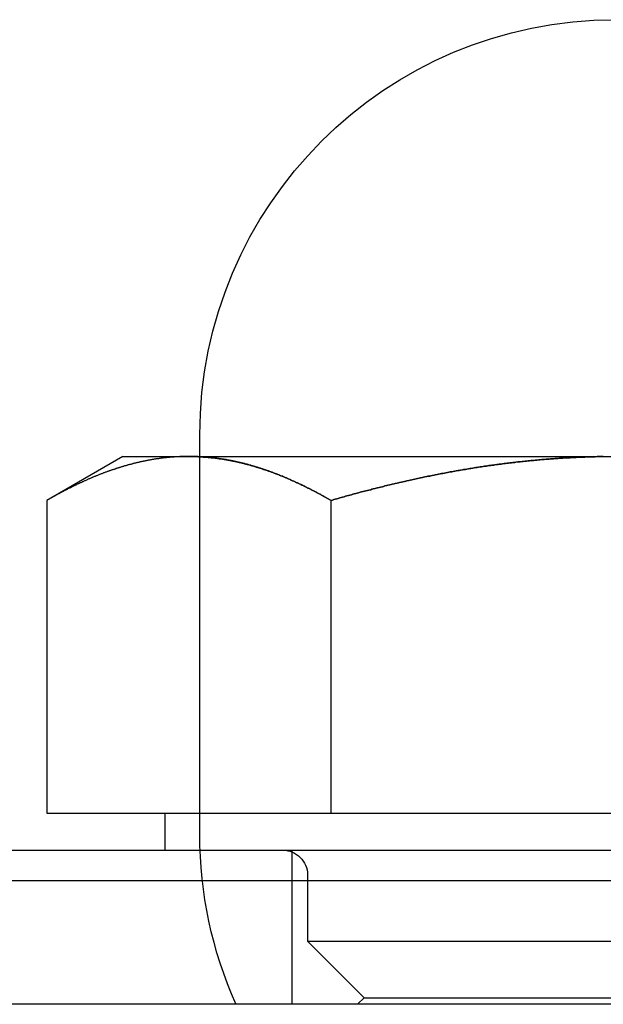
# Model space of a CAD drawing. Extents: x -3190 to -2774, y -117 to 398.
# Drawn here: x -3175 to -3165, y 348 to 364 of the extents above; entities that cross this region are included whole.
import ezdxf

# ---------------------------------------------------------------- set-up
doc = ezdxf.new("R2010")
doc.units = 0
doc.header["$LTSCALE"] = 2
doc.linetypes.add('VERDECKT', pattern=[9.525, 6.35, -3.175])
doc.layers.get('0').update_dxf_attribs({"linetype": 'CONTINUOUS'})
doc.layers.add('STEMPEL', color=3, linetype='CONTINUOUS')

# ---------------------------------------------------------------- blocks, each defined once
blk = doc.blocks.new('A$C11D203A7')
at = {"extrusion": (0, 1, -2e-16)}
for p, q in [((-2989.447, 433.092), (-2989.447, 433.442)), ((-2990.697, 433.092), (-2991.935, 432.377)), ((-2990.697, 433.092), (-2989.625, 433.092)), ((-2989.625, 433.092), (-2982.697, 433.092)), ((-2991.935, 432.377), (-2991.935, 427.292)), ((-2987.316, 432.377), (-2987.316, 427.292)), ((-2991.935, 427.292), (-2987.316, 427.292)), ((-2990.012, 426.692), (-2990.012, 427.292)), ((-2987.316, 427.292), (-2978.078, 427.292)), ((-2997.197, 426.692), (-2968.197, 426.692)), ((-2967.697, 426.192), (-2997.697, 426.192)), ((-2997.697, 424.192), (-2967.697, 424.192)), ((-2986.877, 424.192), (-2986.882, 424.187))]:
    blk.add_line(p, q, dxfattribs=at)
at = {"color": 1, "linetype": 'VERDECKT', "extrusion": (0, 1, -2e-16)}
for p, q in [((-2989.447, 426.942), (-2989.447, 433.092)), ((-2987.947, 424.192), (-2987.947, 426.692)), ((-2987.697, 426.292), (-2987.697, 425.212)), ((-2987.697, 425.212), (-2977.697, 425.212)), ((-2986.777, 424.292), (-2987.697, 425.212)), ((-2986.777, 424.292), (-2986.877, 424.192)), ((-2986.777, 424.292), (-2978.617, 424.292))]:
    blk.add_line(p, q, dxfattribs=at)
for points in [[(-2989.63, 433.092, 0), (-2989.63, 433.092, 0), (-2989.64, 433.092, 0), (-2989.65, 433.092, 0), (-2989.66, 433.092, 0), (-2989.67, 433.091, 0), (-2989.68, 433.091, 0), (-2989.69, 433.091, 0), (-2989.7, 433.091, 0), (-2989.71, 433.091, 0), (-2989.72, 433.091, 0), (-2989.73, 433.09, 0), (-2989.74, 433.09, 0), (-2989.75, 433.09, 0), (-2989.75, 433.089, 0), (-2989.76, 433.089, 0), (-2989.77, 433.089, 0), (-2989.78, 433.088, 0), (-2989.79, 433.088, 0), (-2989.8, 433.087, 0), (-2989.81, 433.087, 0), (-2989.82, 433.086, 0), (-2989.83, 433.086, 0), (-2989.84, 433.085, 0), (-2989.85, 433.085, 0), (-2989.86, 433.084, 0), (-2989.87, 433.083, 0), (-2989.87, 433.083, 0), (-2989.88, 433.082, 0), (-2989.89, 433.081, 0), (-2989.9, 433.081, 0), (-2989.91, 433.08, 0), (-2989.92, 433.079, 0), (-2989.93, 433.078, 0), (-2989.94, 433.077, 0), (-2989.95, 433.077, 0), (-2989.96, 433.076, 0), (-2989.97, 433.075, 0), (-2989.98, 433.074, 0), (-2989.99, 433.073, 0), (-2989.99, 433.072, 0), (-2990, 433.071, 0), (-2990.01, 433.07, 0), (-2990.02, 433.069, 0), (-2990.03, 433.068, 0), (-2990.04, 433.067, 0), (-2990.05, 433.066, 0), (-2990.06, 433.065, 0), (-2990.07, 433.063, 0), (-2990.08, 433.062, 0), (-2990.09, 433.061, 0), (-2990.1, 433.06, 0), (-2990.11, 433.059, 0), (-2990.11, 433.057, 0), (-2990.12, 433.056, 0), (-2990.13, 433.055, 0), (-2990.14, 433.053, 0), (-2990.15, 433.052, 0), (-2990.16, 433.051, 0), (-2990.17, 433.049, 0), (-2990.18, 433.048, 0), (-2990.19, 433.046, 0), (-2990.2, 433.045, 0), (-2990.21, 433.043, 0), (-2990.22, 433.042, 0), (-2990.22, 433.04, 0), (-2990.23, 433.039, 0), (-2990.24, 433.037, 0), (-2990.25, 433.035, 0), (-2990.26, 433.034, 0), (-2990.27, 433.032, 0), (-2990.28, 433.03, 0), (-2990.29, 433.029, 0), (-2990.3, 433.027, 0), (-2990.31, 433.025, 0), (-2990.32, 433.023, 0), (-2990.33, 433.022, 0), (-2990.33, 433.02, 0), (-2990.34, 433.018, 0), (-2990.35, 433.016, 0), (-2990.36, 433.014, 0), (-2990.37, 433.012, 0), (-2990.38, 433.01, 0), (-2990.39, 433.008, 0), (-2990.4, 433.006, 0), (-2990.41, 433.004, 0), (-2990.42, 433.002, 0), (-2990.43, 433, 0), (-2990.43, 432.998, 0), (-2990.44, 432.996, 0), (-2990.45, 432.994, 0), (-2990.46, 432.992, 0), (-2990.47, 432.99, 0), (-2990.48, 432.987, 0), (-2990.49, 432.985, 0), (-2990.5, 432.983, 0), (-2990.51, 432.981, 0), (-2990.52, 432.978, 0), (-2990.53, 432.976, 0), (-2990.53, 432.974, 0), (-2990.54, 432.972, 0), (-2990.55, 432.969, 0), (-2990.56, 432.967, 0), (-2990.57, 432.964, 0), (-2990.58, 432.962, 0), (-2990.59, 432.96, 0), (-2990.6, 432.957, 0), (-2990.61, 432.955, 0), (-2990.62, 432.952, 0), (-2990.63, 432.949, 0), (-2990.63, 432.947, 0), (-2990.64, 432.944, 0), (-2990.65, 432.942, 0), (-2990.66, 432.939, 0), (-2990.67, 432.937, 0), (-2990.68, 432.934, 0), (-2990.69, 432.931, 0), (-2990.7, 432.928, 0), (-2990.71, 432.926, 0), (-2990.72, 432.923, 0), (-2990.73, 432.92, 0), (-2990.73, 432.917, 0), (-2990.74, 432.915, 0), (-2990.75, 432.912, 0), (-2990.76, 432.909, 0), (-2990.77, 432.906, 0), (-2990.78, 432.903, 0), (-2990.79, 432.9, 0), (-2990.8, 432.897, 0), (-2990.81, 432.894, 0), (-2990.82, 432.891, 0), (-2990.82, 432.888, 0), (-2990.83, 432.885, 0), (-2990.84, 432.882, 0), (-2990.85, 432.879, 0), (-2990.86, 432.876, 0), (-2990.87, 432.873, 0), (-2990.88, 432.87, 0), (-2990.89, 432.867, 0), (-2990.9, 432.864, 0), (-2990.91, 432.861, 0), (-2990.92, 432.857, 0), (-2990.92, 432.854, 0), (-2990.93, 432.851, 0), (-2990.94, 432.848, 0), (-2990.95, 432.845, 0), (-2990.96, 432.841, 0), (-2990.97, 432.838, 0), (-2990.98, 432.835, 0), (-2990.99, 432.831, 0), (-2991, 432.828, 0), (-2991.01, 432.825, 0), (-2991.01, 432.821, 0), (-2991.02, 432.818, 0), (-2991.03, 432.814, 0), (-2991.04, 432.811, 0), (-2991.05, 432.807, 0), (-2991.06, 432.804, 0), (-2991.07, 432.8, 0), (-2991.08, 432.797, 0), (-2991.09, 432.793, 0), (-2991.1, 432.79, 0), (-2991.1, 432.786, 0), (-2991.11, 432.782, 0), (-2991.12, 432.779, 0), (-2991.13, 432.775, 0), (-2991.14, 432.771, 0), (-2991.15, 432.768, 0), (-2991.16, 432.764, 0), (-2991.17, 432.76, 0), (-2991.18, 432.757, 0), (-2991.19, 432.753, 0), (-2991.19, 432.749, 0), (-2991.2, 432.745, 0), (-2991.21, 432.742, 0), (-2991.22, 432.738, 0), (-2991.23, 432.734, 0), (-2991.24, 432.73, 0), (-2991.25, 432.726, 0), (-2991.26, 432.722, 0), (-2991.27, 432.718, 0), (-2991.28, 432.714, 0), (-2991.28, 432.71, 0), (-2991.29, 432.706, 0), (-2991.3, 432.702, 0), (-2991.31, 432.698, 0), (-2991.32, 432.694, 0), (-2991.33, 432.69, 0), (-2991.34, 432.686, 0), (-2991.35, 432.682, 0), (-2991.36, 432.678, 0), (-2991.36, 432.674, 0), (-2991.37, 432.67, 0), (-2991.38, 432.666, 0), (-2991.39, 432.662, 0), (-2991.4, 432.657, 0), (-2991.41, 432.653, 0), (-2991.42, 432.649, 0), (-2991.43, 432.645, 0), (-2991.44, 432.64, 0), (-2991.45, 432.636, 0), (-2991.45, 432.632, 0), (-2991.46, 432.628, 0), (-2991.47, 432.623, 0), (-2991.48, 432.619, 0), (-2991.49, 432.615, 0), (-2991.5, 432.61, 0), (-2991.51, 432.606, 0), (-2991.52, 432.601, 0), (-2991.53, 432.597, 0), (-2991.53, 432.593, 0), (-2991.54, 432.588, 0), (-2991.55, 432.584, 0), (-2991.56, 432.579, 0), (-2991.57, 432.575, 0), (-2991.58, 432.57, 0), (-2991.59, 432.566, 0), (-2991.6, 432.561, 0), (-2991.61, 432.557, 0), (-2991.61, 432.552, 0), (-2991.62, 432.547, 0), (-2991.63, 432.543, 0), (-2991.64, 432.538, 0), (-2991.65, 432.534, 0), (-2991.66, 432.529, 0), (-2991.67, 432.524, 0), (-2991.68, 432.52, 0), (-2991.69, 432.515, 0), (-2991.69, 432.51, 0), (-2991.7, 432.505, 0), (-2991.71, 432.501, 0), (-2991.72, 432.496, 0), (-2991.73, 432.491, 0), (-2991.74, 432.486, 0), (-2991.75, 432.482, 0), (-2991.76, 432.477, 0), (-2991.77, 432.472, 0), (-2991.77, 432.467, 0), (-2991.78, 432.462, 0), (-2991.79, 432.457, 0), (-2991.8, 432.452, 0), (-2991.81, 432.447, 0), (-2991.82, 432.443, 0), (-2991.83, 432.438, 0), (-2991.84, 432.433, 0), (-2991.85, 432.428, 0), (-2991.85, 432.423, 0), (-2991.86, 432.418, 0), (-2991.87, 432.413, 0), (-2991.88, 432.408, 0), (-2991.89, 432.403, 0), (-2991.9, 432.398, 0), (-2991.91, 432.393, 0), (-2991.92, 432.387, 0), (-2991.93, 432.382, 0), (-2991.93, 432.377, 0)], [(-2987.32, 432.377, 0), (-2987.33, 432.384, 0), (-2987.34, 432.391, 0), (-2987.35, 432.398, 0), (-2987.36, 432.404, 0), (-2987.38, 432.411, 0), (-2987.39, 432.418, 0), (-2987.4, 432.425, 0), (-2987.41, 432.431, 0), (-2987.42, 432.438, 0), (-2987.43, 432.444, 0), (-2987.45, 432.451, 0), (-2987.46, 432.458, 0), (-2987.47, 432.464, 0), (-2987.48, 432.471, 0), (-2987.49, 432.477, 0), (-2987.51, 432.484, 0), (-2987.52, 432.49, 0), (-2987.53, 432.496, 0), (-2987.54, 432.503, 0), (-2987.55, 432.509, 0), (-2987.57, 432.515, 0), (-2987.58, 432.522, 0), (-2987.59, 432.528, 0), (-2987.6, 432.534, 0), (-2987.61, 432.54, 0), (-2987.63, 432.546, 0), (-2987.64, 432.553, 0), (-2987.65, 432.559, 0), (-2987.66, 432.565, 0), (-2987.67, 432.571, 0), (-2987.68, 432.577, 0), (-2987.7, 432.583, 0), (-2987.71, 432.589, 0), (-2987.72, 432.595, 0), (-2987.73, 432.601, 0), (-2987.74, 432.607, 0), (-2987.76, 432.612, 0), (-2987.77, 432.618, 0), (-2987.78, 432.624, 0), (-2987.79, 432.63, 0), (-2987.8, 432.636, 0), (-2987.82, 432.641, 0), (-2987.83, 432.647, 0), (-2987.84, 432.653, 0), (-2987.85, 432.658, 0), (-2987.86, 432.664, 0), (-2987.88, 432.669, 0), (-2987.89, 432.675, 0), (-2987.9, 432.68, 0), (-2987.91, 432.686, 0), (-2987.92, 432.691, 0), (-2987.94, 432.697, 0), (-2987.95, 432.702, 0), (-2987.96, 432.707, 0), (-2987.97, 432.713, 0), (-2987.98, 432.718, 0), (-2988, 432.723, 0), (-2988.01, 432.728, 0), (-2988.02, 432.733, 0), (-2988.03, 432.739, 0), (-2988.04, 432.744, 0), (-2988.06, 432.749, 0), (-2988.07, 432.754, 0), (-2988.08, 432.759, 0), (-2988.09, 432.764, 0), (-2988.1, 432.769, 0), (-2988.12, 432.774, 0), (-2988.13, 432.779, 0), (-2988.14, 432.783, 0), (-2988.15, 432.788, 0), (-2988.16, 432.793, 0), (-2988.18, 432.798, 0), (-2988.19, 432.802, 0), (-2988.2, 432.807, 0), (-2988.21, 432.812, 0), (-2988.22, 432.816, 0), (-2988.24, 432.821, 0), (-2988.25, 432.826, 0), (-2988.26, 432.83, 0), (-2988.27, 432.835, 0), (-2988.28, 432.839, 0), (-2988.3, 432.843, 0), (-2988.31, 432.848, 0), (-2988.32, 432.852, 0), (-2988.33, 432.856, 0), (-2988.34, 432.861, 0), (-2988.36, 432.865, 0), (-2988.37, 432.869, 0), (-2988.38, 432.873, 0), (-2988.39, 432.877, 0), (-2988.4, 432.881, 0), (-2988.42, 432.885, 0), (-2988.43, 432.889, 0), (-2988.44, 432.893, 0), (-2988.45, 432.897, 0), (-2988.46, 432.901, 0), (-2988.48, 432.905, 0), (-2988.49, 432.909, 0), (-2988.5, 432.913, 0), (-2988.51, 432.917, 0), (-2988.53, 432.92, 0), (-2988.54, 432.924, 0), (-2988.55, 432.928, 0), (-2988.56, 432.931, 0), (-2988.57, 432.935, 0), (-2988.59, 432.938, 0), (-2988.6, 432.942, 0), (-2988.61, 432.945, 0), (-2988.62, 432.949, 0), (-2988.63, 432.952, 0), (-2988.65, 432.955, 0), (-2988.66, 432.959, 0), (-2988.67, 432.962, 0), (-2988.68, 432.965, 0), (-2988.69, 432.968, 0), (-2988.71, 432.971, 0), (-2988.72, 432.975, 0), (-2988.73, 432.978, 0), (-2988.74, 432.981, 0), (-2988.76, 432.984, 0), (-2988.77, 432.987, 0), (-2988.78, 432.99, 0), (-2988.79, 432.992, 0), (-2988.8, 432.995, 0), (-2988.82, 432.998, 0), (-2988.83, 433.001, 0), (-2988.84, 433.004, 0), (-2988.85, 433.006, 0), (-2988.86, 433.009, 0), (-2988.88, 433.011, 0), (-2988.89, 433.014, 0), (-2988.9, 433.017, 0), (-2988.91, 433.019, 0), (-2988.93, 433.021, 0), (-2988.94, 433.024, 0), (-2988.95, 433.026, 0), (-2988.96, 433.029, 0), (-2988.97, 433.031, 0), (-2988.99, 433.033, 0), (-2989, 433.035, 0), (-2989.01, 433.037, 0), (-2989.02, 433.04, 0), (-2989.04, 433.042, 0), (-2989.05, 433.044, 0), (-2989.06, 433.046, 0), (-2989.07, 433.048, 0), (-2989.08, 433.05, 0), (-2989.1, 433.051, 0), (-2989.11, 433.053, 0), (-2989.12, 433.055, 0), (-2989.13, 433.057, 0), (-2989.15, 433.058, 0), (-2989.16, 433.06, 0), (-2989.17, 433.062, 0), (-2989.18, 433.063, 0), (-2989.19, 433.065, 0), (-2989.21, 433.066, 0), (-2989.22, 433.068, 0), (-2989.23, 433.069, 0), (-2989.24, 433.071, 0), (-2989.26, 433.072, 0), (-2989.27, 433.073, 0), (-2989.28, 433.074, 0), (-2989.29, 433.076, 0), (-2989.31, 433.077, 0), (-2989.32, 433.078, 0), (-2989.33, 433.079, 0), (-2989.34, 433.08, 0), (-2989.35, 433.081, 0), (-2989.37, 433.082, 0), (-2989.38, 433.083, 0), (-2989.39, 433.084, 0), (-2989.4, 433.085, 0), (-2989.42, 433.085, 0), (-2989.43, 433.086, 0), (-2989.44, 433.087, 0), (-2989.45, 433.087, 0), (-2989.46, 433.088, 0), (-2989.48, 433.089, 0), (-2989.49, 433.089, 0), (-2989.5, 433.09, 0), (-2989.51, 433.09, 0), (-2989.53, 433.09, 0), (-2989.54, 433.091, 0), (-2989.55, 433.091, 0), (-2989.56, 433.091, 0), (-2989.58, 433.091, 0), (-2989.59, 433.092, 0), (-2989.6, 433.092, 0), (-2989.61, 433.092, 0), (-2989.63, 433.092, 0)], [(-2982.89, 433.09, 0), (-2982.92, 433.09, 0), (-2982.94, 433.09, 0), (-2982.97, 433.089, 0), (-2982.99, 433.089, 0), (-2983.02, 433.088, 0), (-2983.04, 433.087, 0), (-2983.06, 433.087, 0), (-2983.09, 433.086, 0), (-2983.11, 433.085, 0), (-2983.14, 433.085, 0), (-2983.16, 433.084, 0), (-2983.19, 433.083, 0), (-2983.21, 433.082, 0), (-2983.24, 433.081, 0), (-2983.26, 433.08, 0), (-2983.28, 433.079, 0), (-2983.31, 433.078, 0), (-2983.33, 433.077, 0), (-2983.36, 433.076, 0), (-2983.38, 433.075, 0), (-2983.41, 433.073, 0), (-2983.43, 433.072, 0), (-2983.46, 433.071, 0), (-2983.48, 433.07, 0), (-2983.5, 433.068, 0), (-2983.53, 433.067, 0), (-2983.55, 433.065, 0), (-2983.58, 433.064, 0), (-2983.6, 433.062, 0), (-2983.63, 433.06, 0), (-2983.65, 433.059, 0), (-2983.68, 433.057, 0), (-2983.7, 433.055, 0), (-2983.72, 433.054, 0), (-2983.75, 433.052, 0), (-2983.77, 433.05, 0), (-2983.8, 433.048, 0), (-2983.82, 433.046, 0), (-2983.85, 433.044, 0), (-2983.87, 433.042, 0), (-2983.89, 433.04, 0), (-2983.92, 433.038, 0), (-2983.94, 433.036, 0), (-2983.97, 433.034, 0), (-2983.99, 433.031, 0), (-2984.02, 433.029, 0), (-2984.04, 433.027, 0), (-2984.07, 433.025, 0), (-2984.09, 433.022, 0), (-2984.11, 433.02, 0), (-2984.14, 433.017, 0), (-2984.16, 433.015, 0), (-2984.19, 433.012, 0), (-2984.21, 433.01, 0), (-2984.24, 433.007, 0), (-2984.26, 433.004, 0), (-2984.28, 433.002, 0), (-2984.31, 432.999, 0), (-2984.33, 432.996, 0), (-2984.36, 432.993, 0), (-2984.38, 432.99, 0), (-2984.41, 432.987, 0), (-2984.43, 432.985, 0), (-2984.45, 432.982, 0), (-2984.48, 432.979, 0), (-2984.5, 432.975, 0), (-2984.53, 432.972, 0), (-2984.55, 432.969, 0), (-2984.58, 432.966, 0), (-2984.6, 432.963, 0), (-2984.62, 432.96, 0), (-2984.65, 432.956, 0), (-2984.67, 432.953, 0), (-2984.7, 432.95, 0), (-2984.72, 432.946, 0), (-2984.75, 432.943, 0), (-2984.77, 432.939, 0), (-2984.79, 432.936, 0), (-2984.82, 432.932, 0), (-2984.84, 432.929, 0), (-2984.87, 432.925, 0), (-2984.89, 432.921, 0), (-2984.92, 432.917, 0), (-2984.94, 432.914, 0), (-2984.96, 432.91, 0), (-2984.99, 432.906, 0), (-2985.01, 432.902, 0), (-2985.04, 432.898, 0), (-2985.06, 432.894, 0), (-2985.08, 432.89, 0), (-2985.11, 432.886, 0), (-2985.13, 432.882, 0), (-2985.16, 432.878, 0), (-2985.18, 432.874, 0), (-2985.21, 432.87, 0), (-2985.23, 432.866, 0), (-2985.25, 432.862, 0), (-2985.28, 432.857, 0), (-2985.3, 432.853, 0), (-2985.33, 432.849, 0), (-2985.35, 432.844, 0), (-2985.38, 432.84, 0), (-2985.4, 432.835, 0), (-2985.42, 432.831, 0), (-2985.45, 432.826, 0), (-2985.47, 432.822, 0), (-2985.5, 432.817, 0), (-2985.52, 432.813, 0), (-2985.54, 432.808, 0), (-2985.57, 432.803, 0), (-2985.59, 432.798, 0), (-2985.62, 432.794, 0), (-2985.64, 432.789, 0), (-2985.67, 432.784, 0), (-2985.69, 432.779, 0), (-2985.71, 432.774, 0), (-2985.74, 432.769, 0), (-2985.76, 432.764, 0), (-2985.79, 432.759, 0), (-2985.81, 432.754, 0), (-2985.83, 432.749, 0), (-2985.86, 432.744, 0), (-2985.88, 432.739, 0), (-2985.91, 432.734, 0), (-2985.93, 432.729, 0), (-2985.95, 432.723, 0), (-2985.98, 432.718, 0), (-2986, 432.713, 0), (-2986.03, 432.707, 0), (-2986.05, 432.702, 0), (-2986.08, 432.697, 0), (-2986.1, 432.691, 0), (-2986.12, 432.686, 0), (-2986.15, 432.68, 0), (-2986.17, 432.675, 0), (-2986.2, 432.669, 0), (-2986.22, 432.664, 0), (-2986.24, 432.658, 0), (-2986.27, 432.652, 0), (-2986.29, 432.647, 0), (-2986.32, 432.641, 0), (-2986.34, 432.635, 0), (-2986.36, 432.63, 0), (-2986.39, 432.624, 0), (-2986.41, 432.618, 0), (-2986.44, 432.612, 0), (-2986.46, 432.606, 0), (-2986.48, 432.6, 0), (-2986.51, 432.595, 0), (-2986.53, 432.589, 0), (-2986.56, 432.583, 0), (-2986.58, 432.577, 0), (-2986.6, 432.571, 0), (-2986.63, 432.564, 0), (-2986.65, 432.558, 0), (-2986.67, 432.552, 0), (-2986.7, 432.546, 0), (-2986.72, 432.54, 0), (-2986.75, 432.534, 0), (-2986.77, 432.528, 0), (-2986.79, 432.521, 0), (-2986.82, 432.515, 0), (-2986.84, 432.509, 0), (-2986.87, 432.502, 0), (-2986.89, 432.496, 0), (-2986.91, 432.49, 0), (-2986.94, 432.483, 0), (-2986.96, 432.477, 0), (-2986.98, 432.47, 0), (-2987.01, 432.464, 0), (-2987.03, 432.457, 0), (-2987.06, 432.451, 0), (-2987.08, 432.444, 0), (-2987.1, 432.438, 0), (-2987.13, 432.431, 0), (-2987.15, 432.424, 0), (-2987.17, 432.418, 0), (-2987.2, 432.411, 0), (-2987.22, 432.404, 0), (-2987.25, 432.398, 0), (-2987.27, 432.391, 0), (-2987.29, 432.384, 0), (-2987.32, 432.377, 0)]]:
    blk.add_polyline3d(points)
at = {"color": 1}
for points in [[(-2989.63, 433.092, 0), (-2989.62, 433.092, 0), (-2989.61, 433.092, 0), (-2989.6, 433.092, 0), (-2989.59, 433.092, 0), (-2989.58, 433.091, 0), (-2989.57, 433.091, 0), (-2989.56, 433.091, 0), (-2989.55, 433.091, 0), (-2989.54, 433.091, 0), (-2989.53, 433.091, 0), (-2989.52, 433.09, 0), (-2989.51, 433.09, 0), (-2989.51, 433.09, 0), (-2989.5, 433.089, 0), (-2989.49, 433.089, 0), (-2989.48, 433.089, 0), (-2989.47, 433.088, 0), (-2989.46, 433.088, 0), (-2989.45, 433.087, 0), (-2989.44, 433.087, 0), (-2989.43, 433.086, 0), (-2989.42, 433.086, 0), (-2989.41, 433.085, 0), (-2989.4, 433.085, 0), (-2989.39, 433.084, 0), (-2989.39, 433.083, 0), (-2989.38, 433.083, 0), (-2989.37, 433.082, 0), (-2989.36, 433.081, 0), (-2989.35, 433.081, 0), (-2989.34, 433.08, 0), (-2989.33, 433.079, 0), (-2989.32, 433.078, 0), (-2989.31, 433.077, 0), (-2989.3, 433.077, 0), (-2989.29, 433.076, 0), (-2989.28, 433.075, 0), (-2989.27, 433.074, 0), (-2989.27, 433.073, 0), (-2989.26, 433.072, 0), (-2989.25, 433.071, 0), (-2989.24, 433.07, 0), (-2989.23, 433.069, 0), (-2989.22, 433.068, 0), (-2989.21, 433.067, 0), (-2989.2, 433.066, 0), (-2989.19, 433.065, 0), (-2989.18, 433.063, 0), (-2989.17, 433.062, 0), (-2989.16, 433.061, 0), (-2989.15, 433.06, 0), (-2989.15, 433.059, 0), (-2989.14, 433.057, 0), (-2989.13, 433.056, 0), (-2989.12, 433.055, 0), (-2989.11, 433.053, 0), (-2989.1, 433.052, 0), (-2989.09, 433.051, 0), (-2989.08, 433.049, 0), (-2989.07, 433.048, 0), (-2989.06, 433.046, 0), (-2989.05, 433.045, 0), (-2989.04, 433.043, 0), (-2989.04, 433.042, 0), (-2989.03, 433.04, 0), (-2989.02, 433.039, 0), (-2989.01, 433.037, 0), (-2989, 433.035, 0), (-2988.99, 433.034, 0), (-2988.98, 433.032, 0), (-2988.97, 433.03, 0), (-2988.96, 433.029, 0), (-2988.95, 433.027, 0), (-2988.94, 433.025, 0), (-2988.93, 433.023, 0), (-2988.93, 433.022, 0), (-2988.92, 433.02, 0), (-2988.91, 433.018, 0), (-2988.9, 433.016, 0), (-2988.89, 433.014, 0), (-2988.88, 433.012, 0), (-2988.87, 433.01, 0), (-2988.86, 433.008, 0), (-2988.85, 433.006, 0), (-2988.84, 433.004, 0), (-2988.83, 433.002, 0), (-2988.83, 433, 0), (-2988.82, 432.998, 0), (-2988.81, 432.996, 0), (-2988.8, 432.994, 0), (-2988.79, 432.992, 0), (-2988.78, 432.99, 0), (-2988.77, 432.987, 0), (-2988.76, 432.985, 0), (-2988.75, 432.983, 0), (-2988.74, 432.981, 0), (-2988.73, 432.978, 0), (-2988.72, 432.976, 0), (-2988.72, 432.974, 0), (-2988.71, 432.972, 0), (-2988.7, 432.969, 0), (-2988.69, 432.967, 0), (-2988.68, 432.964, 0), (-2988.67, 432.962, 0), (-2988.66, 432.96, 0), (-2988.65, 432.957, 0), (-2988.64, 432.955, 0), (-2988.63, 432.952, 0), (-2988.62, 432.949, 0), (-2988.62, 432.947, 0), (-2988.61, 432.944, 0), (-2988.6, 432.942, 0), (-2988.59, 432.939, 0), (-2988.58, 432.937, 0), (-2988.57, 432.934, 0), (-2988.56, 432.931, 0), (-2988.55, 432.928, 0), (-2988.54, 432.926, 0), (-2988.53, 432.923, 0), (-2988.53, 432.92, 0), (-2988.52, 432.917, 0), (-2988.51, 432.915, 0), (-2988.5, 432.912, 0), (-2988.49, 432.909, 0), (-2988.48, 432.906, 0), (-2988.47, 432.903, 0), (-2988.46, 432.9, 0), (-2988.45, 432.897, 0), (-2988.44, 432.894, 0), (-2988.43, 432.891, 0), (-2988.43, 432.888, 0), (-2988.42, 432.885, 0), (-2988.41, 432.882, 0), (-2988.4, 432.879, 0), (-2988.39, 432.876, 0), (-2988.38, 432.873, 0), (-2988.37, 432.87, 0), (-2988.36, 432.867, 0), (-2988.35, 432.864, 0), (-2988.34, 432.861, 0), (-2988.34, 432.857, 0), (-2988.33, 432.854, 0), (-2988.32, 432.851, 0), (-2988.31, 432.848, 0), (-2988.3, 432.845, 0), (-2988.29, 432.841, 0), (-2988.28, 432.838, 0), (-2988.27, 432.835, 0), (-2988.26, 432.831, 0), (-2988.25, 432.828, 0), (-2988.25, 432.825, 0), (-2988.24, 432.821, 0), (-2988.23, 432.818, 0), (-2988.22, 432.814, 0), (-2988.21, 432.811, 0), (-2988.2, 432.807, 0), (-2988.19, 432.804, 0), (-2988.18, 432.8, 0), (-2988.17, 432.797, 0), (-2988.16, 432.793, 0), (-2988.16, 432.79, 0), (-2988.15, 432.786, 0), (-2988.14, 432.782, 0), (-2988.13, 432.779, 0), (-2988.12, 432.775, 0), (-2988.11, 432.771, 0), (-2988.1, 432.768, 0), (-2988.09, 432.764, 0), (-2988.08, 432.76, 0), (-2988.07, 432.757, 0), (-2988.07, 432.753, 0), (-2988.06, 432.749, 0), (-2988.05, 432.745, 0), (-2988.04, 432.742, 0), (-2988.03, 432.738, 0), (-2988.02, 432.734, 0), (-2988.01, 432.73, 0), (-2988, 432.726, 0), (-2987.99, 432.722, 0), (-2987.98, 432.718, 0), (-2987.98, 432.714, 0), (-2987.97, 432.71, 0), (-2987.96, 432.706, 0), (-2987.95, 432.702, 0), (-2987.94, 432.698, 0), (-2987.93, 432.694, 0), (-2987.92, 432.69, 0), (-2987.91, 432.686, 0), (-2987.9, 432.682, 0), (-2987.89, 432.678, 0), (-2987.89, 432.674, 0), (-2987.88, 432.67, 0), (-2987.87, 432.666, 0), (-2987.86, 432.662, 0), (-2987.85, 432.657, 0), (-2987.84, 432.653, 0), (-2987.83, 432.649, 0), (-2987.82, 432.645, 0), (-2987.81, 432.64, 0), (-2987.81, 432.636, 0), (-2987.8, 432.632, 0), (-2987.79, 432.628, 0), (-2987.78, 432.623, 0), (-2987.77, 432.619, 0), (-2987.76, 432.615, 0), (-2987.75, 432.61, 0), (-2987.74, 432.606, 0), (-2987.73, 432.601, 0), (-2987.73, 432.597, 0), (-2987.72, 432.593, 0), (-2987.71, 432.588, 0), (-2987.7, 432.584, 0), (-2987.69, 432.579, 0), (-2987.68, 432.575, 0), (-2987.67, 432.57, 0), (-2987.66, 432.566, 0), (-2987.65, 432.561, 0), (-2987.64, 432.557, 0), (-2987.64, 432.552, 0), (-2987.63, 432.547, 0), (-2987.62, 432.543, 0), (-2987.61, 432.538, 0), (-2987.6, 432.534, 0), (-2987.59, 432.529, 0), (-2987.58, 432.524, 0), (-2987.57, 432.52, 0), (-2987.56, 432.515, 0), (-2987.56, 432.51, 0), (-2987.55, 432.505, 0), (-2987.54, 432.501, 0), (-2987.53, 432.496, 0), (-2987.52, 432.491, 0), (-2987.51, 432.486, 0), (-2987.5, 432.482, 0), (-2987.49, 432.477, 0), (-2987.48, 432.472, 0), (-2987.48, 432.467, 0), (-2987.47, 432.462, 0), (-2987.46, 432.457, 0), (-2987.45, 432.452, 0), (-2987.44, 432.447, 0), (-2987.43, 432.443, 0), (-2987.42, 432.438, 0), (-2987.41, 432.433, 0), (-2987.4, 432.428, 0), (-2987.4, 432.423, 0), (-2987.39, 432.418, 0), (-2987.38, 432.413, 0), (-2987.37, 432.408, 0), (-2987.36, 432.403, 0), (-2987.35, 432.398, 0), (-2987.34, 432.393, 0), (-2987.33, 432.387, 0), (-2987.32, 432.382, 0), (-2987.32, 432.377, 0)], [(-2987.32, 432.377, 0), (-2987.29, 432.384, 0), (-2987.27, 432.391, 0), (-2987.25, 432.398, 0), (-2987.22, 432.404, 0), (-2987.2, 432.411, 0), (-2987.17, 432.418, 0), (-2987.15, 432.424, 0), (-2987.13, 432.431, 0), (-2987.1, 432.438, 0), (-2987.08, 432.444, 0), (-2987.06, 432.451, 0), (-2987.03, 432.457, 0), (-2987.01, 432.464, 0), (-2986.98, 432.47, 0), (-2986.96, 432.477, 0), (-2986.94, 432.483, 0), (-2986.91, 432.49, 0), (-2986.89, 432.496, 0), (-2986.87, 432.502, 0), (-2986.84, 432.509, 0), (-2986.82, 432.515, 0), (-2986.79, 432.521, 0), (-2986.77, 432.528, 0), (-2986.75, 432.534, 0), (-2986.72, 432.54, 0), (-2986.7, 432.546, 0), (-2986.67, 432.552, 0), (-2986.65, 432.558, 0), (-2986.63, 432.564, 0), (-2986.6, 432.571, 0), (-2986.58, 432.577, 0), (-2986.56, 432.583, 0), (-2986.53, 432.589, 0), (-2986.51, 432.595, 0), (-2986.48, 432.6, 0), (-2986.46, 432.606, 0), (-2986.44, 432.612, 0), (-2986.41, 432.618, 0), (-2986.39, 432.624, 0), (-2986.36, 432.63, 0), (-2986.34, 432.635, 0), (-2986.32, 432.641, 0), (-2986.29, 432.647, 0), (-2986.27, 432.652, 0), (-2986.24, 432.658, 0), (-2986.22, 432.664, 0), (-2986.2, 432.669, 0), (-2986.17, 432.675, 0), (-2986.15, 432.68, 0), (-2986.12, 432.686, 0), (-2986.1, 432.691, 0), (-2986.08, 432.697, 0), (-2986.05, 432.702, 0), (-2986.03, 432.707, 0), (-2986, 432.713, 0), (-2985.98, 432.718, 0), (-2985.95, 432.723, 0), (-2985.93, 432.729, 0), (-2985.91, 432.734, 0), (-2985.88, 432.739, 0), (-2985.86, 432.744, 0), (-2985.83, 432.749, 0), (-2985.81, 432.754, 0), (-2985.79, 432.759, 0), (-2985.76, 432.764, 0), (-2985.74, 432.769, 0), (-2985.71, 432.774, 0), (-2985.69, 432.779, 0), (-2985.67, 432.784, 0), (-2985.64, 432.789, 0), (-2985.62, 432.794, 0), (-2985.59, 432.798, 0), (-2985.57, 432.803, 0), (-2985.54, 432.808, 0), (-2985.52, 432.813, 0), (-2985.5, 432.817, 0), (-2985.47, 432.822, 0), (-2985.45, 432.826, 0), (-2985.42, 432.831, 0), (-2985.4, 432.835, 0), (-2985.38, 432.84, 0), (-2985.35, 432.844, 0), (-2985.33, 432.849, 0), (-2985.3, 432.853, 0), (-2985.28, 432.857, 0), (-2985.25, 432.862, 0), (-2985.23, 432.866, 0), (-2985.21, 432.87, 0), (-2985.18, 432.874, 0), (-2985.16, 432.878, 0), (-2985.13, 432.882, 0), (-2985.11, 432.886, 0), (-2985.08, 432.89, 0), (-2985.06, 432.894, 0), (-2985.04, 432.898, 0), (-2985.01, 432.902, 0), (-2984.99, 432.906, 0), (-2984.96, 432.91, 0), (-2984.94, 432.914, 0), (-2984.92, 432.917, 0), (-2984.89, 432.921, 0), (-2984.87, 432.925, 0), (-2984.84, 432.929, 0), (-2984.82, 432.932, 0), (-2984.79, 432.936, 0), (-2984.77, 432.939, 0), (-2984.75, 432.943, 0), (-2984.72, 432.946, 0), (-2984.7, 432.95, 0), (-2984.67, 432.953, 0), (-2984.65, 432.956, 0), (-2984.62, 432.96, 0), (-2984.6, 432.963, 0), (-2984.58, 432.966, 0), (-2984.55, 432.969, 0), (-2984.53, 432.972, 0), (-2984.5, 432.975, 0), (-2984.48, 432.979, 0), (-2984.45, 432.982, 0), (-2984.43, 432.985, 0), (-2984.41, 432.987, 0), (-2984.38, 432.99, 0), (-2984.36, 432.993, 0), (-2984.33, 432.996, 0), (-2984.31, 432.999, 0), (-2984.28, 433.002, 0), (-2984.26, 433.004, 0), (-2984.24, 433.007, 0), (-2984.21, 433.01, 0), (-2984.19, 433.012, 0), (-2984.16, 433.015, 0), (-2984.14, 433.017, 0), (-2984.11, 433.02, 0), (-2984.09, 433.022, 0), (-2984.07, 433.025, 0), (-2984.04, 433.027, 0), (-2984.02, 433.029, 0), (-2983.99, 433.031, 0), (-2983.97, 433.034, 0), (-2983.94, 433.036, 0), (-2983.92, 433.038, 0), (-2983.89, 433.04, 0), (-2983.87, 433.042, 0), (-2983.85, 433.044, 0), (-2983.82, 433.046, 0), (-2983.8, 433.048, 0), (-2983.77, 433.05, 0), (-2983.75, 433.052, 0), (-2983.72, 433.054, 0), (-2983.7, 433.055, 0), (-2983.68, 433.057, 0), (-2983.65, 433.059, 0), (-2983.63, 433.06, 0), (-2983.6, 433.062, 0), (-2983.58, 433.064, 0), (-2983.55, 433.065, 0), (-2983.53, 433.067, 0), (-2983.5, 433.068, 0), (-2983.48, 433.07, 0), (-2983.46, 433.071, 0), (-2983.43, 433.072, 0), (-2983.41, 433.073, 0), (-2983.38, 433.075, 0), (-2983.36, 433.076, 0), (-2983.33, 433.077, 0), (-2983.31, 433.078, 0), (-2983.28, 433.079, 0), (-2983.26, 433.08, 0), (-2983.24, 433.081, 0), (-2983.21, 433.082, 0), (-2983.19, 433.083, 0), (-2983.16, 433.084, 0), (-2983.14, 433.085, 0), (-2983.11, 433.085, 0), (-2983.09, 433.086, 0), (-2983.06, 433.087, 0), (-2983.04, 433.087, 0), (-2983.02, 433.088, 0), (-2982.99, 433.089, 0), (-2982.97, 433.089, 0), (-2982.94, 433.09, 0), (-2982.92, 433.09, 0), (-2982.89, 433.09, 0)]]:
    blk.add_polyline3d(points, dxfattribs=at)
at = {"extrusion": (0, -2e-16, -1)}
for centre, start, end in [((2982.697, 433.442), 0, 180), ((2982.697, 426.942), 335.9139, 335.9579)]:
    blk.add_arc(centre, 6.75, start, end, dxfattribs=at)
at = {"color": 1, "linetype": 'VERDECKT', "extrusion": (0, -2e-16, -1)}
for centre, radius, start, end in [((2982.697, 426.942), 6.75, 335.9579, 360), ((2988.097, 426.292), 0.4, 90, 180), ((2982.697, 426.942), 6.75, 204.0861, 335.9139)]:
    blk.add_arc(centre, radius, start, end, dxfattribs=at)

msp = doc.modelspace()

# ---------------------------------------------------------------- block references
at = {"layer": 'STEMPEL'}
msp.add_blockref('A$C11D203A7', (-182.461, -76.032, 69.33), dxfattribs=at)

doc.saveas('drawing.dxf')
